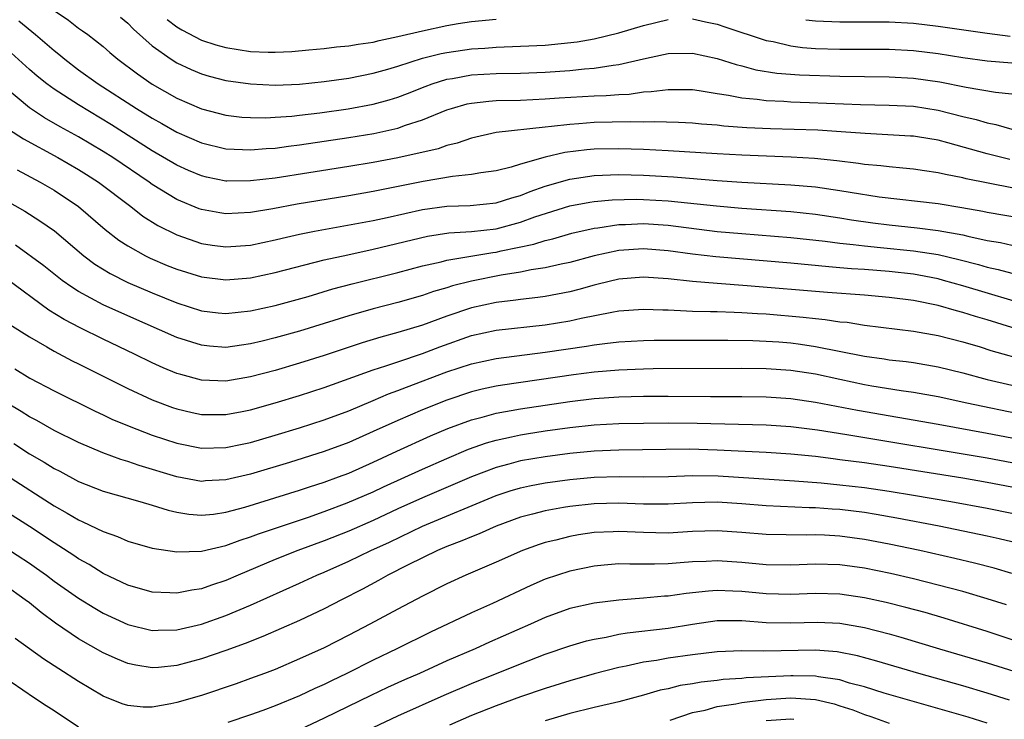
# Model space of a CAD drawing. Units: inches. Extents: x 2640000 to 2643000, y 1512000 to 1515000.
# Drawn here: x 2640246 to 2640326, y 1512935 to 1512992 of the extents above; entities that cross this region are included whole.
import ezdxf

# ---------------------------------------------------------------- set-up
doc = ezdxf.new("R2010")
doc.units = ezdxf.units.IN
doc.header["$MEASUREMENT"] = 0
doc.layers.add('LD26401512_2ft', color=72, linetype='Continuous')

msp = doc.modelspace()

# ---------------------------------------------------------------- linework, layer by layer
at = {"layer": 'LD26401512_2ft'}
for points, elevation in [([(2640249, 1512992.964), (2640250.174, 1512992.174), (2640251, 1512991.537), (2640251.321, 1512991.321), (2640251.752, 1512991), (2640253, 1512990.027), (2640253.544, 1512989.544), (2640254.192, 1512989), (2640255.799, 1512987.799), (2640257, 1512986.964), (2640259, 1512985.827), (2640261, 1512984.967), (2640263, 1512984.448), (2640264.294, 1512984.294), (2640265, 1512984.243), (2640266.234, 1512984.234), (2640267, 1512984.271), (2640268.376, 1512984.376), (2640269, 1512984.446), (2640270.643, 1512984.643), (2640272.962, 1512984.962), (2640275, 1512985.34), (2640276.301, 1512985.699), (2640277, 1512985.914), (2640277.788, 1512986.212), (2640279.213, 1512986.786), (2640279.803, 1512987), (2640281, 1512987.375), (2640281.44, 1512987.44), (2640283, 1512987.722), (2640285, 1512987.832), (2640287, 1512987.867), (2640289, 1512987.949), (2640291, 1512988.079), (2640292.21, 1512988.21), (2640293, 1512988.263), (2640294.525, 1512988.525), (2640295, 1512988.572), (2640297, 1512989.043), (2640298.627, 1512989.373), (2640299, 1512989.469), (2640301, 1512989.502), (2640303, 1512989.063), (2640304.559, 1512988.558), (2640305, 1512988.456), (2640306.146, 1512988.146), (2640307.867, 1512987.868), (2640309.72, 1512987.721), (2640313, 1512987.615), (2640317, 1512987.554), (2640319, 1512987.451), (2640321.151, 1512987.151), (2640323.281, 1512986.72), (2640325.676, 1512986.325), (2640327, 1512986.194)], 9328), ([(2640254.412, 1512992.412), (2640255, 1512991.925), (2640255.455, 1512991.454), (2640257, 1512990.094), (2640258.534, 1512989), (2640259, 1512988.704), (2640260.154, 1512988.154), (2640261, 1512987.806), (2640261.623, 1512987.623), (2640263, 1512987.273), (2640265, 1512986.983), (2640267, 1512986.89), (2640269, 1512986.98), (2640271, 1512987.194), (2640273, 1512987.467), (2640275, 1512987.858), (2640276.189, 1512988.189), (2640277, 1512988.434), (2640279, 1512989.076), (2640280.537, 1512989.463), (2640281, 1512989.556), (2640283, 1512989.843), (2640284.095, 1512989.906), (2640285, 1512989.978), (2640287, 1512990.051), (2640289, 1512990.152), (2640291.598, 1512990.403), (2640293, 1512990.651), (2640295, 1512991.15), (2640297, 1512991.744), (2640299, 1512992.223)], 9326), ([(2640301, 1512992.292), (2640302.053, 1512992.053), (2640303, 1512991.859), (2640303.626, 1512991.626), (2640307, 1512990.532), (2640307.566, 1512990.434), (2640309, 1512990.094), (2640309.963, 1512989.963), (2640311, 1512989.882), (2640313, 1512989.814), (2640317, 1512989.809), (2640319, 1512989.703), (2640321, 1512989.461), (2640323, 1512989.145), (2640325, 1512988.875), (2640327, 1512988.699)], 9326), ([(2640246.121, 1512992.121), (2640247.474, 1512991), (2640249, 1512989.698), (2640249.4, 1512989.4), (2640249.868, 1512989), (2640251, 1512988.147), (2640252.6, 1512987), (2640255.709, 1512985), (2640257, 1512984.196), (2640257.775, 1512983.776), (2640259, 1512983.061), (2640261, 1512982.186), (2640263, 1512981.705), (2640264.34, 1512981.66), (2640265, 1512981.614), (2640266.272, 1512981.728), (2640267, 1512981.762), (2640268.084, 1512981.916), (2640269, 1512982.017), (2640273, 1512982.618), (2640275.038, 1512982.962), (2640277, 1512983.397), (2640277.63, 1512983.63), (2640279, 1512984.054), (2640281, 1512984.884), (2640281.354, 1512985), (2640282.639, 1512985.361), (2640283, 1512985.435), (2640284.407, 1512985.593), (2640285, 1512985.627), (2640287, 1512985.678), (2640289, 1512985.768), (2640290.149, 1512985.851), (2640293, 1512986.017), (2640293.956, 1512986.043), (2640295, 1512986.139), (2640295.834, 1512986.166), (2640297, 1512986.333), (2640297.641, 1512986.359), (2640299, 1512986.545), (2640301, 1512986.527), (2640301.544, 1512986.456), (2640303, 1512986.204), (2640303.929, 1512986.071), (2640305, 1512985.843), (2640306.263, 1512985.737), (2640307, 1512985.628), (2640308.425, 1512985.575), (2640309, 1512985.531), (2640310.511, 1512985.489), (2640314.675, 1512985.325), (2640317, 1512985.269), (2640319, 1512985.17), (2640321, 1512984.852), (2640323, 1512984.338), (2640324.092, 1512984.092), (2640325, 1512983.811), (2640325.694, 1512983.694), (2640327, 1512983.307)], 9330), ([(2640258.219, 1512992.219), (2640259, 1512991.63), (2640259.392, 1512991.391), (2640261, 1512990.548), (2640262.172, 1512990.172), (2640263, 1512989.942), (2640265, 1512989.637), (2640266.424, 1512989.577), (2640267, 1512989.567), (2640268.362, 1512989.638), (2640269.751, 1512989.751), (2640271, 1512989.88), (2640271.994, 1512990.007), (2640273, 1512990.091), (2640273.768, 1512990.231), (2640275, 1512990.398), (2640275.474, 1512990.527), (2640277, 1512990.846), (2640279, 1512991.32), (2640281, 1512991.746), (2640281.908, 1512991.908), (2640283, 1512992.076), (2640285, 1512992.271)], 9324), ([(2640310.218, 1512992.218), (2640311, 1512992.117), (2640313, 1512992.034), (2640315, 1512992.055), (2640317, 1512992.053), (2640319, 1512991.936), (2640321, 1512991.702), (2640325, 1512991.107), (2640326.881, 1512990.881)], 9324), ([(2640326.83, 1512980.83), (2640325, 1512981.308), (2640321.798, 1512982.202), (2640321, 1512982.399), (2640319.319, 1512982.681), (2640319, 1512982.729), (2640318.749, 1512982.749), (2640315.057, 1512982.943), (2640313.094, 1512983.094), (2640311.216, 1512983.216), (2640309.289, 1512983.289), (2640307.341, 1512983.341), (2640305.419, 1512983.419), (2640303.551, 1512983.551), (2640303, 1512983.622), (2640301.718, 1512983.717), (2640301, 1512983.801), (2640299.854, 1512983.854), (2640297.909, 1512983.91), (2640297, 1512983.876), (2640295.908, 1512983.908), (2640293, 1512983.844), (2640291.74, 1512983.74), (2640291, 1512983.698), (2640289.512, 1512983.512), (2640289, 1512983.472), (2640285, 1512983.021), (2640283, 1512982.568), (2640281.839, 1512982.161), (2640281, 1512981.977), (2640280.282, 1512981.718), (2640277, 1512980.976), (2640275, 1512980.603), (2640273, 1512980.266), (2640269.741, 1512979.741), (2640267, 1512979.324), (2640265, 1512979.091), (2640263.078, 1512979.078), (2640263, 1512979.08), (2640261.402, 1512979.402), (2640261, 1512979.495), (2640259.945, 1512979.945), (2640259, 1512980.37), (2640257, 1512981.549), (2640253.669, 1512983.669), (2640251, 1512985.28), (2640249, 1512986.562), (2640248.406, 1512987), (2640247.63, 1512987.63), (2640247, 1512988.175), (2640245.512, 1512989.512)], 9332), ([(2640327, 1512978.528), (2640323.273, 1512979.273), (2640323, 1512979.349), (2640321.606, 1512979.606), (2640321, 1512979.76), (2640319.904, 1512979.904), (2640319, 1512980.044), (2640318.139, 1512980.139), (2640317, 1512980.227), (2640316.322, 1512980.321), (2640315, 1512980.434), (2640314.517, 1512980.517), (2640312.737, 1512980.737), (2640310.922, 1512980.922), (2640309.034, 1512981.034), (2640305, 1512981.186), (2640303, 1512981.297), (2640299, 1512981.552), (2640297, 1512981.643), (2640295, 1512981.707), (2640293, 1512981.673), (2640292.378, 1512981.621), (2640290.601, 1512981.399), (2640288.983, 1512981.017), (2640287, 1512980.463), (2640286.222, 1512980.222), (2640285, 1512979.918), (2640283.745, 1512979.745), (2640283, 1512979.602), (2640281.46, 1512979.46), (2640279.048, 1512979.048), (2640275, 1512978.24), (2640273, 1512977.892), (2640268.803, 1512977.197), (2640266.829, 1512976.829), (2640265, 1512976.517), (2640263, 1512976.407), (2640262.486, 1512976.486), (2640261, 1512976.755), (2640260.819, 1512976.819), (2640259, 1512977.583), (2640257, 1512978.804), (2640256.731, 1512979), (2640253.772, 1512981), (2640253, 1512981.492), (2640251, 1512982.676), (2640249.499, 1512983.499), (2640248.228, 1512984.228), (2640247, 1512985.044), (2640245, 1512986.72)], 9334), ([(2640245.3, 1512983.3), (2640246.508, 1512982.508), (2640249.296, 1512981), (2640251, 1512980.021), (2640251.627, 1512979.627), (2640252.605, 1512979), (2640255.242, 1512977), (2640256.228, 1512976.228), (2640257.46, 1512975.46), (2640259, 1512974.701), (2640261, 1512974.009), (2640261.874, 1512973.875), (2640263, 1512973.726), (2640265, 1512973.872), (2640267, 1512974.287), (2640267.568, 1512974.432), (2640269, 1512974.752), (2640270.2, 1512975), (2640275, 1512975.883), (2640276.119, 1512976.119), (2640279, 1512976.769), (2640281, 1512977.05), (2640282.9, 1512977.1), (2640285, 1512977.298), (2640286.286, 1512977.714), (2640287, 1512977.904), (2640287.772, 1512978.228), (2640289, 1512978.659), (2640291, 1512979.242), (2640293, 1512979.533), (2640295, 1512979.604), (2640297, 1512979.567), (2640299.438, 1512979.438), (2640303, 1512979.134), (2640305, 1512979), (2640309, 1512978.787), (2640311, 1512978.613), (2640313, 1512978.32), (2640313.832, 1512978.168), (2640316.201, 1512977.799), (2640321, 1512977.243), (2640322.928, 1512976.928), (2640324.628, 1512976.627), (2640325, 1512976.543), (2640328.032, 1512976.032)], 9336), ([(2640245.985, 1512979.986), (2640247.87, 1512979), (2640249, 1512978.35), (2640251, 1512977.015), (2640253.15, 1512975.15), (2640254.274, 1512974.274), (2640255, 1512973.808), (2640256.44, 1512973), (2640256.814, 1512972.814), (2640258.219, 1512972.219), (2640259, 1512971.907), (2640261, 1512971.291), (2640263, 1512971.053), (2640265, 1512971.208), (2640267, 1512971.627), (2640271, 1512972.662), (2640272.913, 1512973.087), (2640275, 1512973.526), (2640279.408, 1512974.592), (2640281.139, 1512974.861), (2640283, 1512974.968), (2640285, 1512975.201), (2640287, 1512975.735), (2640288.161, 1512976.161), (2640291, 1512977.062), (2640292.633, 1512977.367), (2640293, 1512977.422), (2640294.449, 1512977.551), (2640296.405, 1512977.595), (2640297, 1512977.587), (2640299, 1512977.476), (2640302.947, 1512977.053), (2640305, 1512976.886), (2640309, 1512976.606), (2640311, 1512976.394), (2640313, 1512976.09), (2640313.932, 1512975.933), (2640315.681, 1512975.681), (2640317, 1512975.517), (2640319.287, 1512975.287), (2640321, 1512975.066), (2640323, 1512974.694), (2640323.413, 1512974.587), (2640325, 1512974.247), (2640326.072, 1512974.072), (2640327, 1512973.858)], 9338), ([(2640245, 1512977.551), (2640246.623, 1512976.622), (2640247.849, 1512975.849), (2640249.023, 1512975.023), (2640251.413, 1512973), (2640252.32, 1512972.32), (2640253.557, 1512971.557), (2640255, 1512970.836), (2640257, 1512969.977), (2640259, 1512969.171), (2640261, 1512968.528), (2640262.367, 1512968.367), (2640263, 1512968.302), (2640265, 1512968.514), (2640267, 1512968.954), (2640269.695, 1512969.695), (2640271.699, 1512970.301), (2640273.282, 1512970.718), (2640277, 1512971.641), (2640279, 1512972.178), (2640280.519, 1512972.519), (2640281, 1512972.65), (2640284.727, 1512973.273), (2640285, 1512973.303), (2640285.4, 1512973.4), (2640288.062, 1512973.938), (2640289, 1512974.25), (2640289.615, 1512974.385), (2640291.164, 1512974.835), (2640293, 1512975.253), (2640293.279, 1512975.279), (2640295, 1512975.54), (2640295.549, 1512975.549), (2640297, 1512975.619), (2640299, 1512975.489), (2640303, 1512974.986), (2640305, 1512974.808), (2640309, 1512974.487), (2640311.809, 1512974.191), (2640313, 1512974.027), (2640314.077, 1512973.923), (2640315, 1512973.796), (2640316.318, 1512973.682), (2640319, 1512973.407), (2640321, 1512973.097), (2640322.7, 1512972.701), (2640324.292, 1512972.292), (2640325, 1512972.08), (2640325.894, 1512971.894), (2640327, 1512971.573)], 9340), ([(2640329, 1512968.764), (2640323, 1512970.565), (2640321.44, 1512971), (2640321, 1512971.115), (2640319.424, 1512971.424), (2640319, 1512971.492), (2640317, 1512971.72), (2640315, 1512971.872), (2640313.932, 1512971.933), (2640313, 1512972.024), (2640312.087, 1512972.087), (2640309, 1512972.386), (2640302.909, 1512972.909), (2640301, 1512973.14), (2640299, 1512973.408), (2640297, 1512973.552), (2640295, 1512973.416), (2640293, 1512972.99), (2640291, 1512972.447), (2640290.307, 1512972.307), (2640289, 1512972.01), (2640287.842, 1512971.842), (2640287, 1512971.665), (2640285.421, 1512971.421), (2640283, 1512970.946), (2640281.449, 1512970.551), (2640281, 1512970.4), (2640279.909, 1512970.091), (2640279, 1512969.77), (2640277, 1512969.205), (2640275, 1512968.69), (2640273, 1512968.121), (2640269, 1512966.867), (2640267, 1512966.311), (2640265.937, 1512966.062), (2640265, 1512965.823), (2640264.267, 1512965.733), (2640263, 1512965.543), (2640261.644, 1512965.644), (2640261, 1512965.712), (2640259, 1512966.357), (2640255, 1512968.111), (2640253, 1512969.012), (2640251, 1512970.094), (2640250.44, 1512970.44), (2640249.658, 1512971), (2640248.169, 1512972.169), (2640245.862, 1512973.862)], 9342), ([(2640329, 1512966.54), (2640325, 1512967.779), (2640324.05, 1512968.05), (2640323, 1512968.39), (2640322.507, 1512968.507), (2640321, 1512968.944), (2640319, 1512969.348), (2640317, 1512969.612), (2640315, 1512969.781), (2640312.001, 1512969.999), (2640305.435, 1512970.565), (2640303, 1512970.732), (2640301, 1512970.896), (2640299, 1512971.113), (2640297, 1512971.257), (2640295, 1512971.106), (2640293.321, 1512970.679), (2640293, 1512970.614), (2640291.748, 1512970.251), (2640291, 1512970.074), (2640289, 1512969.691), (2640288.399, 1512969.601), (2640287, 1512969.443), (2640286.62, 1512969.38), (2640285, 1512969.2), (2640283, 1512968.768), (2640281, 1512968.085), (2640279, 1512967.354), (2640277, 1512966.75), (2640275.615, 1512966.385), (2640274.081, 1512965.919), (2640271, 1512964.892), (2640269, 1512964.252), (2640267, 1512963.669), (2640265, 1512963.139), (2640263, 1512962.802), (2640261, 1512962.88), (2640259.326, 1512963.326), (2640259, 1512963.43), (2640257.891, 1512963.891), (2640257, 1512964.296), (2640255.557, 1512965), (2640253, 1512966.208), (2640251.124, 1512967.124), (2640249.814, 1512967.814), (2640248.581, 1512968.581), (2640245.111, 1512971.111)], 9344), ([(2640245.409, 1512967.409), (2640247, 1512966.4), (2640248.411, 1512965.589), (2640249, 1512965.232), (2640250.461, 1512964.461), (2640251, 1512964.205), (2640255, 1512962.209), (2640257, 1512961.283), (2640258.652, 1512960.652), (2640259, 1512960.533), (2640260.241, 1512960.241), (2640261, 1512960.081), (2640262.066, 1512960.066), (2640263, 1512960.073), (2640264.318, 1512960.318), (2640265, 1512960.455), (2640267, 1512961.018), (2640269, 1512961.624), (2640271, 1512962.269), (2640275, 1512963.705), (2640276.032, 1512964.032), (2640277, 1512964.375), (2640279, 1512965.041), (2640280.419, 1512965.581), (2640283, 1512966.501), (2640285, 1512966.943), (2640289, 1512967.377), (2640291, 1512967.711), (2640291.927, 1512967.927), (2640294.419, 1512968.418), (2640295, 1512968.509), (2640297, 1512968.652), (2640298.586, 1512968.586), (2640299, 1512968.588), (2640300.506, 1512968.506), (2640301, 1512968.503), (2640302.455, 1512968.455), (2640303, 1512968.455), (2640304.396, 1512968.396), (2640305, 1512968.39), (2640306.302, 1512968.302), (2640307, 1512968.273), (2640310.008, 1512968.008), (2640311, 1512967.885), (2640311.813, 1512967.813), (2640313, 1512967.63), (2640313.582, 1512967.582), (2640315, 1512967.362), (2640319, 1512966.866), (2640321, 1512966.506), (2640323, 1512965.997), (2640324.415, 1512965.585), (2640325.302, 1512965.302), (2640328.425, 1512964.425)], 9346), ([(2640245.796, 1512963.796), (2640247.029, 1512963.029), (2640249, 1512961.994), (2640252.352, 1512960.352), (2640253, 1512960.061), (2640253.713, 1512959.713), (2640255.117, 1512959.117), (2640257, 1512958.398), (2640259, 1512957.738), (2640261, 1512957.337), (2640263, 1512957.383), (2640264.326, 1512957.674), (2640265, 1512957.807), (2640267, 1512958.388), (2640269, 1512958.998), (2640271, 1512959.647), (2640273, 1512960.391), (2640275, 1512961.218), (2640276.247, 1512961.753), (2640277, 1512962.025), (2640277.691, 1512962.309), (2640281, 1512963.539), (2640283, 1512964.209), (2640285, 1512964.642), (2640289, 1512965.143), (2640292.367, 1512965.633), (2640293, 1512965.745), (2640293.862, 1512965.862), (2640295, 1512965.984), (2640297, 1512966.105), (2640297.879, 1512966.121), (2640303.867, 1512966.133), (2640305.897, 1512966.103), (2640307, 1512966.057), (2640308.018, 1512965.982), (2640309, 1512965.9), (2640309.802, 1512965.802), (2640311, 1512965.622), (2640315, 1512964.827), (2640316.602, 1512964.602), (2640317, 1512964.532), (2640318.385, 1512964.385), (2640319, 1512964.302), (2640321, 1512963.968), (2640323, 1512963.469), (2640325, 1512962.927), (2640329, 1512962.002)], 9348), ([(2640328.029, 1512960.029), (2640323.338, 1512961), (2640321, 1512961.52), (2640319, 1512961.875), (2640317.997, 1512962.003), (2640315.61, 1512962.39), (2640315, 1512962.501), (2640313, 1512962.917), (2640311, 1512963.35), (2640309, 1512963.655), (2640307, 1512963.795), (2640305, 1512963.825), (2640297.793, 1512963.793), (2640297, 1512963.779), (2640295, 1512963.696), (2640293, 1512963.522), (2640291.312, 1512963.312), (2640285.521, 1512962.479), (2640285, 1512962.386), (2640283.859, 1512962.142), (2640283, 1512961.928), (2640281, 1512961.259), (2640279, 1512960.462), (2640277, 1512959.602), (2640275, 1512958.691), (2640273, 1512957.813), (2640271, 1512957.057), (2640268.163, 1512956.163), (2640265, 1512955.218), (2640263, 1512954.749), (2640261.332, 1512954.668), (2640261, 1512954.639), (2640259, 1512955.007), (2640255.936, 1512955.936), (2640255, 1512956.266), (2640254.428, 1512956.428), (2640252.965, 1512956.965), (2640251, 1512957.793), (2640249, 1512958.787), (2640247.593, 1512959.593), (2640247, 1512959.895), (2640246.323, 1512960.323), (2640245.168, 1512961)], 9350), ([(2640245.714, 1512957.714), (2640247, 1512956.891), (2640248.195, 1512956.195), (2640249, 1512955.682), (2640249.455, 1512955.455), (2640251, 1512954.624), (2640253, 1512953.844), (2640255.977, 1512953), (2640257, 1512952.697), (2640258.288, 1512952.288), (2640259, 1512952.137), (2640259.973, 1512951.973), (2640261, 1512951.887), (2640261.974, 1512951.974), (2640263, 1512952.12), (2640264.53, 1512952.53), (2640269, 1512953.919), (2640269.806, 1512954.194), (2640271, 1512954.571), (2640272.161, 1512955), (2640273, 1512955.317), (2640275, 1512956.197), (2640276.91, 1512957.09), (2640279.664, 1512958.336), (2640281.068, 1512958.932), (2640283, 1512959.647), (2640283.864, 1512959.863), (2640285, 1512960.186), (2640287, 1512960.551), (2640291, 1512961.14), (2640293, 1512961.37), (2640295, 1512961.507), (2640297, 1512961.561), (2640299, 1512961.567), (2640302.465, 1512961.535), (2640305, 1512961.534), (2640307, 1512961.513), (2640309, 1512961.383), (2640311, 1512961.096), (2640314.422, 1512960.422), (2640321, 1512959.288), (2640325, 1512958.572), (2640327, 1512958.186)], 9352), ([(2640245.129, 1512955.129), (2640249, 1512952.634), (2640250.061, 1512952.061), (2640251, 1512951.494), (2640251.354, 1512951.354), (2640253, 1512950.55), (2640254.154, 1512950.154), (2640255, 1512949.771), (2640257, 1512949.2), (2640259, 1512948.893), (2640261, 1512948.945), (2640263, 1512949.408), (2640264.152, 1512949.848), (2640265, 1512950.109), (2640265.641, 1512950.359), (2640269.729, 1512951.729), (2640271, 1512952.171), (2640272.878, 1512952.877), (2640275, 1512953.795), (2640275.819, 1512954.181), (2640279, 1512955.625), (2640281, 1512956.5), (2640282.754, 1512957.246), (2640284.225, 1512957.775), (2640285, 1512957.996), (2640286.257, 1512958.257), (2640287, 1512958.432), (2640287.487, 1512958.513), (2640289, 1512958.75), (2640291, 1512959.027), (2640293, 1512959.234), (2640295, 1512959.339), (2640297, 1512959.378), (2640299, 1512959.391), (2640301.363, 1512959.363), (2640307, 1512959.232), (2640309, 1512959.105), (2640311.171, 1512958.829), (2640313.553, 1512958.448), (2640325, 1512956.561), (2640327, 1512956.185)], 9354), ([(2640327, 1512954.164), (2640325, 1512954.545), (2640323, 1512954.885), (2640317, 1512955.854), (2640315, 1512956.14), (2640313, 1512956.402), (2640312.457, 1512956.457), (2640311, 1512956.651), (2640309, 1512956.859), (2640306.991, 1512956.99), (2640303, 1512957.184), (2640300.752, 1512957.248), (2640295, 1512957.178), (2640293, 1512957.103), (2640291, 1512956.914), (2640289, 1512956.645), (2640287, 1512956.299), (2640286.029, 1512956.029), (2640285, 1512955.773), (2640283, 1512955.003), (2640279, 1512953.298), (2640277, 1512952.394), (2640275, 1512951.463), (2640273, 1512950.582), (2640271, 1512949.79), (2640268.853, 1512949), (2640267, 1512948.265), (2640263.979, 1512947), (2640263, 1512946.569), (2640261.811, 1512946.188), (2640261, 1512945.886), (2640260.213, 1512945.787), (2640259, 1512945.523), (2640258.435, 1512945.565), (2640257, 1512945.606), (2640255, 1512946.189), (2640253, 1512947.145), (2640251.864, 1512947.864), (2640251, 1512948.332), (2640250.607, 1512948.607), (2640249.396, 1512949.396), (2640249, 1512949.627), (2640247, 1512950.954), (2640245, 1512952.246)], 9356), ([(2640245, 1512949.293), (2640247, 1512947.972), (2640247.575, 1512947.575), (2640248.373, 1512947), (2640249, 1512946.526), (2640251, 1512945.122), (2640252.312, 1512944.312), (2640253, 1512943.921), (2640255, 1512942.993), (2640257, 1512942.496), (2640257.477, 1512942.523), (2640259, 1512942.548), (2640261, 1512943.018), (2640263, 1512943.717), (2640265, 1512944.558), (2640269, 1512946.343), (2640270.409, 1512947), (2640271, 1512947.245), (2640273, 1512948.128), (2640274.802, 1512949), (2640276.305, 1512949.696), (2640279, 1512951.003), (2640285, 1512953.477), (2640286.145, 1512953.855), (2640287, 1512954.104), (2640287.732, 1512954.268), (2640289, 1512954.507), (2640291, 1512954.79), (2640293, 1512954.972), (2640295.023, 1512955.023), (2640297, 1512955.005), (2640299.046, 1512955.046), (2640301, 1512955.119), (2640303.092, 1512955.092), (2640309.31, 1512954.69), (2640311.483, 1512954.518), (2640313, 1512954.366), (2640315, 1512954.132), (2640317, 1512953.844), (2640319, 1512953.517), (2640322.035, 1512953), (2640325, 1512952.449), (2640327, 1512952.036)], 9358), ([(2640327, 1512949.705), (2640325.959, 1512949.959), (2640325, 1512950.177), (2640321.094, 1512951), (2640317.649, 1512951.649), (2640315.946, 1512951.946), (2640315, 1512952.093), (2640313, 1512952.342), (2640312.376, 1512952.376), (2640311, 1512952.492), (2640310.495, 1512952.495), (2640307, 1512952.657), (2640305, 1512952.811), (2640303, 1512952.937), (2640301, 1512952.901), (2640299, 1512952.788), (2640297, 1512952.786), (2640295, 1512952.854), (2640293, 1512952.812), (2640291, 1512952.597), (2640290.498, 1512952.498), (2640289, 1512952.245), (2640287.957, 1512951.957), (2640287, 1512951.72), (2640285, 1512950.994), (2640283.63, 1512950.37), (2640283, 1512950.129), (2640282.215, 1512949.785), (2640281, 1512949.333), (2640280.215, 1512949), (2640277.836, 1512947.836), (2640276.195, 1512947), (2640275.434, 1512946.566), (2640274.131, 1512945.869), (2640272.396, 1512945), (2640271, 1512944.269), (2640269, 1512943.323), (2640266, 1512942), (2640264.565, 1512941.435), (2640263, 1512940.867), (2640261, 1512940.177), (2640259, 1512939.643), (2640257.494, 1512939.494), (2640257, 1512939.464), (2640255.67, 1512939.67), (2640255, 1512939.822), (2640254.158, 1512940.158), (2640253, 1512940.69), (2640251, 1512941.832), (2640249.106, 1512943.106), (2640247.949, 1512943.949), (2640247, 1512944.736), (2640246.656, 1512945), (2640245, 1512946.178)], 9360), ([(2640327, 1512947.149), (2640325.562, 1512947.562), (2640323.974, 1512947.974), (2640322.357, 1512948.357), (2640319.501, 1512949), (2640317, 1512949.527), (2640315, 1512949.913), (2640313, 1512950.185), (2640311.739, 1512950.261), (2640311, 1512950.284), (2640310.259, 1512950.259), (2640307, 1512950.3), (2640305, 1512950.464), (2640303, 1512950.597), (2640301, 1512950.545), (2640299, 1512950.433), (2640297, 1512950.466), (2640295, 1512950.558), (2640294.529, 1512950.529), (2640293, 1512950.478), (2640291.709, 1512950.291), (2640291, 1512950.161), (2640289.854, 1512949.854), (2640289, 1512949.652), (2640288.505, 1512949.496), (2640287.152, 1512949), (2640285, 1512948.049), (2640282.532, 1512947), (2640281, 1512946.298), (2640279, 1512945.288), (2640277, 1512944.233), (2640274.72, 1512943), (2640273, 1512942.104), (2640271, 1512941.09), (2640269, 1512940.182), (2640267, 1512939.334), (2640266.132, 1512939), (2640265, 1512938.581), (2640263.831, 1512938.169), (2640261, 1512937.216), (2640259, 1512936.629), (2640258.519, 1512936.52), (2640257, 1512936.266), (2640256.26, 1512936.26), (2640255, 1512936.38), (2640254.539, 1512936.539), (2640253, 1512937.163), (2640251, 1512938.345), (2640249.378, 1512939.378), (2640248.173, 1512940.173), (2640245.843, 1512941.843)], 9362), ([(2640326.573, 1512944.573), (2640325, 1512945.084), (2640323, 1512945.671), (2640321, 1512946.2), (2640319, 1512946.689), (2640317.124, 1512947.124), (2640315, 1512947.571), (2640313, 1512947.853), (2640311, 1512947.899), (2640309, 1512947.812), (2640307, 1512947.838), (2640305, 1512948.023), (2640303, 1512948.158), (2640302.114, 1512948.114), (2640301, 1512948.084), (2640299.994, 1512947.994), (2640299, 1512947.934), (2640297.896, 1512947.896), (2640297, 1512947.909), (2640295.889, 1512947.889), (2640295, 1512947.922), (2640293.804, 1512947.804), (2640293, 1512947.746), (2640291, 1512947.324), (2640289, 1512946.662), (2640287.835, 1512946.165), (2640284.701, 1512944.701), (2640283, 1512943.936), (2640279.646, 1512942.354), (2640276.911, 1512941), (2640275, 1512940.087), (2640272.852, 1512939), (2640271.592, 1512938.408), (2640271, 1512938.11), (2640270.226, 1512937.774), (2640269, 1512937.186), (2640267, 1512936.364), (2640265.992, 1512935.992), (2640265, 1512935.636), (2640263.141, 1512935)], 9364), ([(2640330.573, 1512940.573), (2640325, 1512942.404), (2640321.503, 1512943.503), (2640319.953, 1512943.953), (2640318.376, 1512944.376), (2640316.772, 1512944.772), (2640315, 1512945.167), (2640313, 1512945.466), (2640311, 1512945.514), (2640309, 1512945.429), (2640307, 1512945.478), (2640305, 1512945.667), (2640304.29, 1512945.71), (2640303, 1512945.742), (2640302.294, 1512945.707), (2640300.484, 1512945.516), (2640299, 1512945.301), (2640298.709, 1512945.291), (2640297, 1512945.129), (2640295, 1512944.979), (2640293, 1512944.73), (2640291, 1512944.279), (2640289, 1512943.555), (2640287.788, 1512943), (2640284.464, 1512941.536), (2640283.291, 1512941), (2640281, 1512940.017), (2640278.759, 1512939), (2640277.531, 1512938.469), (2640276.153, 1512937.847), (2640274.796, 1512937.204), (2640271, 1512935.354), (2640269, 1512934.42)], 9366), ([(2640275, 1512934.613), (2640277, 1512935.564), (2640280.768, 1512937.232), (2640283, 1512938.179), (2640287, 1512939.791), (2640289, 1512940.561), (2640291, 1512941.256), (2640292.351, 1512941.649), (2640293, 1512941.804), (2640293.966, 1512941.966), (2640295, 1512942.195), (2640295.682, 1512942.318), (2640299, 1512942.7), (2640301, 1512943.009), (2640303, 1512943.299), (2640305, 1512943.316), (2640307, 1512943.158), (2640309, 1512943.115), (2640311.175, 1512943.175), (2640313, 1512943.086), (2640315, 1512942.732), (2640317, 1512942.218), (2640317.957, 1512941.957), (2640321.124, 1512941), (2640325, 1512939.852), (2640327.176, 1512939.176)], 9368), ([(2640326.82, 1512936.82), (2640325, 1512937.407), (2640323, 1512937.99), (2640319.416, 1512939), (2640316.007, 1512940.007), (2640314.436, 1512940.436), (2640312.765, 1512940.765), (2640311, 1512940.901), (2640306.802, 1512940.802), (2640305, 1512940.841), (2640303, 1512940.76), (2640301, 1512940.519), (2640299, 1512940.235), (2640298.056, 1512940.056), (2640297, 1512939.91), (2640295.587, 1512939.587), (2640295, 1512939.48), (2640293, 1512938.958), (2640291, 1512938.395), (2640289, 1512937.767), (2640287, 1512937.084), (2640285, 1512936.366), (2640283, 1512935.574), (2640281.197, 1512934.803)], 9370), ([(2640251, 1512934.63), (2640249, 1512935.964), (2640248.352, 1512936.352), (2640247.416, 1512937), (2640243.584, 1512939.584)], 9364), ([(2640325, 1512934.962), (2640323.451, 1512935.451), (2640316.607, 1512937.393), (2640315, 1512937.898), (2640313.777, 1512938.223), (2640313, 1512938.474), (2640311.27, 1512938.73), (2640311, 1512938.793), (2640309.2, 1512938.8), (2640309, 1512938.813), (2640305.366, 1512938.634), (2640305, 1512938.589), (2640303.495, 1512938.505), (2640303, 1512938.433), (2640301.698, 1512938.302), (2640301, 1512938.169), (2640299.983, 1512938.018), (2640299, 1512937.761), (2640298.364, 1512937.636), (2640297, 1512937.229), (2640295, 1512936.699), (2640293, 1512936.242), (2640291, 1512935.74), (2640289, 1512935.146)], 9372), ([(2640299.189, 1512935.188), (2640301, 1512935.813), (2640302.017, 1512936.017), (2640303, 1512936.309), (2640304.533, 1512936.533), (2640305, 1512936.644), (2640307, 1512936.89), (2640309, 1512937.016), (2640311, 1512936.874), (2640312.529, 1512936.529), (2640313, 1512936.37), (2640314.05, 1512936.05), (2640315, 1512935.66), (2640315.509, 1512935.509), (2640317, 1512934.959)], 9374), ([(2640309.253, 1512935.253), (2640309, 1512935.27), (2640307, 1512935.135)], 9376)]:
    msp.add_lwpolyline(points, dxfattribs=dict(at, elevation=elevation))

doc.saveas('drawing.dxf')
